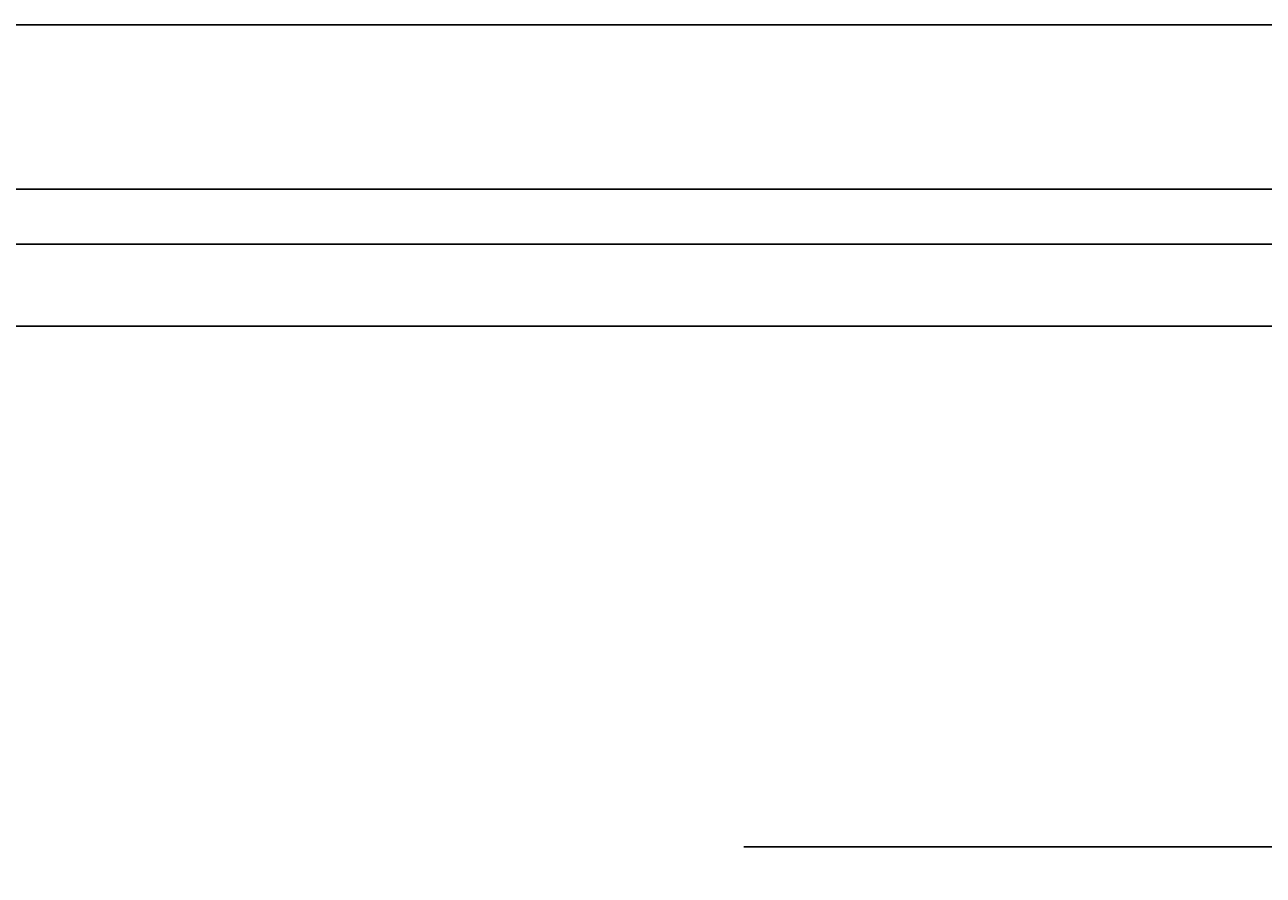
# Model space of a CAD drawing. Extents: x 58 to 871, y 57 to 1129.
# Drawn here: x 243 to 265, y 261 to 277 of the extents above; entities that cross this region are included whole.
import ezdxf

# ---------------------------------------------------------------- set-up
doc = ezdxf.new("R2010")
doc.units = 0
doc.header["$LTSCALE"] = 4
doc.linetypes.add('CENTER', pattern=[50.8, 31.75, -6.35, 6.35, -6.35])
for name, color, linetype in [('AM_0', 7, 'CONTINUOUS'), ('AM_5', 3, 'CONTINUOUS'), ('AM_7', 1, 'CENTER')]:
    doc.layers.add(name, color=color, linetype=linetype)
doc.styles.get("Standard").update_dxf_attribs({"font": 'simplex.shx', "width": 0.75})
doc.dimstyles.get("Standard").update_dxf_attribs({"dimtxt": 0.18, "dimasz": 0.18, "dimexe": 0.18, "dimexo": 0.0625, "dimgap": 0.09, "dimtad": 0, "dimtih": 1, "dimtoh": 1, "dimzin": 0, "dimcen": 0.09, "dimazin": 3, "dimtfac": 1, "dimtofl": 0, "dimtmove": 0, "dimatfit": 3})

# ---------------------------------------------------------------- blocks, each defined once
blk = doc.blocks.new('*U92')
at = {"layer": 'AM_5', "color": 3, "width": 0.75}
blk.add_text('500', height=17.5, dxfattribs=at).set_placement((454.049, 111.285))
blk = doc.blocks.new('*D90')
at = {"layer": 'AM_5'}
for p, q in [((220.924, 276.533), (220.924, 98.785)), ((720.924, 276.533), (720.924, 98.785)), ((238.424, 103.785), (703.424, 103.785))]:
    blk.add_line(p, q, dxfattribs=at)
for points in [[(238.424, 106.701), (238.424, 100.868), (220.924, 103.785)], [(703.424, 106.701), (703.424, 100.868), (720.924, 103.785)]]:
    blk.add_solid(points, dxfattribs=at)
at = {"layer": 'AM_7'}
blk.add_blockref('*U92', (0, 0), dxfattribs=at)

msp = doc.modelspace()

# ---------------------------------------------------------------- linework, layer by layer
at = {"layer": 'AM_0'}
for p, q in [((220.924, 276.533, -1099.045), (720.924, 276.533, -1099.045)), ((217.924, 273.533, -1099.045), (723.924, 273.533, -1099.045)), ((725.424, 272.533, -1099.045), (216.424, 272.533, -1099.045)), ((216.424, 271.033, -1099.045), (725.424, 271.033, -1099.045))]:
    msp.add_line(p, q, dxfattribs=at)
at = {"layer": 'AM_7'}
for p, q in [((286.124, 261.533, -1099.045), (255.724, 261.533, -1099.045)), ((286.124, 261.533, -1099.045), (255.724, 261.533, -1099.045)), ((286.124, 261.533, -599.545), (255.724, 261.533, -599.545)), ((286.124, 261.533, -599.545), (255.724, 261.533, -599.545))]:
    msp.add_line(p, q, dxfattribs=at)

# ---------------------------------------------------------------- dimensions: what is measured, and where the dimension line sits
at = {"layer": 'AM_5'}
dim = msp.add_linear_dim(base=(720.924, 103.785), p1=(220.924, 276.533, -1099.045), p2=(720.924, 276.533), dimstyle='Standard', override={"dimdec": 0, "dimtp": 0, "dimtm": 0, "dimtfac": 1}, dxfattribs=at)
dim.commit()
dim.dimension.update_dxf_attribs({"geometry": '*D90', "text_midpoint": (470.924, 103.785), "dimtype": 128})

doc.saveas('drawing.dxf')
